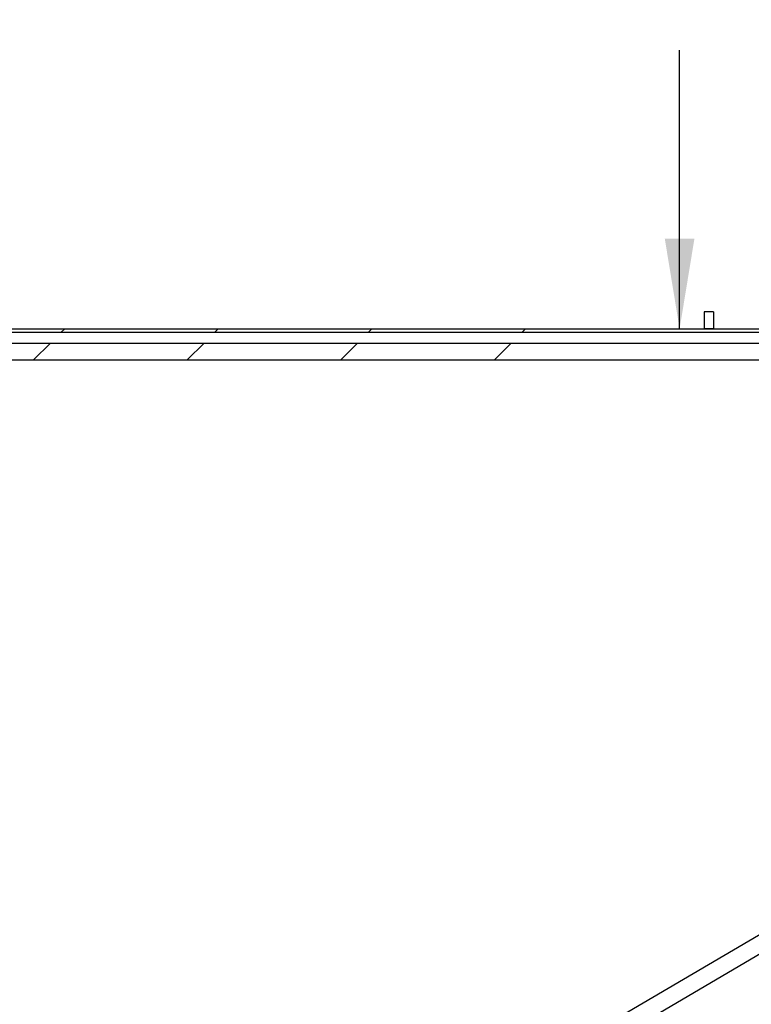
# Model space of a CAD drawing. Units: inches. Extents: x 0.3 to 7.9, y 0.2 to 11.3.
# Drawn here: x 5.1 to 6, y 8.6 to 9.8 of the extents above; entities that cross this region are included whole.
import ezdxf

# ---------------------------------------------------------------- set-up
doc = ezdxf.new("R2010")
doc.units = ezdxf.units.IN
doc.header["$MEASUREMENT"] = 0
doc.styles.add('SLDTEXTSTYLE0', font='TXT', dxfattribs={"width": 0.7})
doc.dimstyles.new('SLDDIMSTYLE0', dxfattribs={"dimtxt": 0.107556, "dimasz": 0.103937, "dimexe": 0, "dimexo": 0.0625, "dimgap": 0.026889, "dimtad": 1, "dimlfac": 30, "dimrnd": 1e-09, "dimzin": 12, "dimdsep": 46, "dimtxsty": 'SLDTEXTSTYLE0', "dimsah": 1, "dimcen": 0.09, "dimadec": 0, "dimazin": 3, "dimtfac": 1, "dimtofl": 0, "dimtmove": 0, "dimatfit": 3, "dimfxl": 0, "dimfrac": 2, "dimtolj": 1, "dimtzin": 12, "dimarcsym": 0})
doc.dimstyles.new('SLDDIMSTYLE4', dxfattribs={"dimtxt": 0.18, "dimasz": 0.103937, "dimexe": 0, "dimexo": 0.0625, "dimgap": 0, "dimtad": 0, "dimtih": 1, "dimtoh": 1, "dimdec": 0, "dimrnd": 1e-09, "dimzin": 0, "dimdsep": 46, "dimtxsty": 'Standard', "dimsah": 1, "dimcen": 0.09, "dimadec": 0, "dimazin": 0, "dimtfac": 0.103937, "dimtdec": 0, "dimtofl": 0, "dimtmove": 0, "dimatfit": 3, "dimfxl": 0, "dimfrac": 2, "dimtolj": 1, "dimtzin": 0, "dimarcsym": 0})

# ---------------------------------------------------------------- blocks, each defined once
blk = doc.blocks.new('_D_3')
at = {"color": 7, "linetype": 'Continuous', "lineweight": 0}
for p, q in [((4.2744, 8.6924), (4.2744, 10.1325)), ((7.2272, 9.4463), (7.2272, 10.1325)), ((4.2744, 10.0931), (7.2272, 10.0931))]:
    blk.add_line(p, q, dxfattribs=at)
at = {"color": 7, "linetype": 'Continuous', "lineweight": 18}
for points in [[(4.2744, 10.0931), (4.3783, 10.077), (4.3783, 10.1092)], [(7.2272, 10.0931), (7.1232, 10.1092), (7.1232, 10.077)]]:
    blk.add_solid(points, dxfattribs=at)
at = {"color": 7, "linetype": 'Continuous', "lineweight": 18, "insert": (5.6807, 10.2005), "char_height": 0.08333, "attachment_point": 1, "style": 'SLDTEXTSTYLE0'}
blk.add_mtext('88,58', dxfattribs=at)

msp = doc.modelspace()

# ---------------------------------------------------------------- hatches: boundary and pattern name
at = {"linetype": 'Continuous', "lineweight": 18}
h = msp.add_hatch(dxfattribs=at)
h.set_pattern_fill('ANSI34', angle=3e-322, style=0)
h.paths.add_polyline_path([(4.48701, 9.42663), (4.49751, 9.42663), (4.51719, 9.40695), (7.09331, 9.40695), (7.09331, 9.41088), (4.51882, 9.41088), (4.49914, 9.43057), (4.49024, 9.43057), (4.48701, 9.42736)], flags=0)
h = msp.add_hatch(dxfattribs=at)
h.set_pattern_fill('ANSI34', angle=3e-322, style=0)
h.paths.add_polyline_path([(5.91483, 9.41088), (5.91483, 9.43057), (5.90433, 9.43057), (5.90433, 9.41088)], flags=0)
h = msp.add_hatch(dxfattribs=at)
h.set_pattern_fill('ANSI34', angle=3e-322, style=0)
edge = h.paths.add_edge_path(flags=0)
edge.add_line((7.12631, 9.24011), (7.12631, 9.39444))
edge.add_line((7.12631, 9.39444), (6.90253, 9.39444))
edge.add_line((6.90253, 9.39444), (4.64693, 9.39444))
edge.add_spline(control_points=[(4.64693, 9.39444), (4.64435, 9.39444), (4.64176, 9.39444), (4.63918, 9.39444), (4.63783, 9.39444), (4.63649, 9.39444), (4.63514, 9.39444), (4.63379, 9.39444), (4.63245, 9.39444), (4.6311, 9.39444)], knot_values=[0, 0, 0, 0, 0.005909, 0.005909, 0.005909, 0.0089849, 0.0089849, 0.0089849, 0.0120607, 0.0120607, 0.0120607, 0.0120607], weights=[1, 1, 1, 1, 1, 1, 1, 1, 1, 1], degree=3, periodic=0)
edge.add_line((4.6311, 9.39444), (4.5297, 9.39444))
edge.add_line((4.5297, 9.39444), (4.51041, 9.41373))
edge.add_line((4.51041, 9.41373), (4.35608, 9.41373))
edge.add_line((4.35608, 9.41373), (4.35608, 9.37515))
edge.add_line((4.35608, 9.37515), (4.6311, 9.37515))
edge.add_spline(control_points=[(4.6311, 9.37515), (4.63248, 9.37515), (4.63386, 9.37515), (4.63525, 9.37515), (4.63663, 9.37515), (4.63801, 9.37515), (4.63939, 9.37515), (4.6419, 9.37515), (4.64442, 9.37515), (4.64693, 9.37515)], knot_values=[0, 0, 0, 0, 0.0031563, 0.0031563, 0.0031563, 0.0063126, 0.0063126, 0.0063126, 0.0120612, 0.0120612, 0.0120612, 0.0120612], weights=[1, 1, 1, 1, 1, 1, 1, 1, 1, 1], degree=3, periodic=0)
edge.add_spline(control_points=[(4.64693, 9.37515), (4.85008, 9.37515), (5.05323, 9.37515), (5.25639, 9.37515), (5.46674, 9.37515), (5.67709, 9.37515), (5.88744, 9.37515), (6.0589, 9.37515), (6.23035, 9.37515), (6.40181, 9.37515), (6.48754, 9.37515), (6.57326, 9.37515), (6.65899, 9.37515), (6.70186, 9.37515), (6.74472, 9.37515), (6.78758, 9.37515), (6.8259, 9.37515), (6.86422, 9.37515), (6.90253, 9.37515)], knot_values=[0.0164625, 0.0164625, 0.0164625, 0.0164625, 0.4808663, 0.4808663, 0.4808663, 0.9617326, 0.9617326, 0.9617326, 1.3536793, 1.3536793, 1.3536793, 1.5496527, 1.5496527, 1.5496527, 1.6476394, 1.6476394, 1.6476394, 1.7352322, 1.7352322, 1.7352322, 1.7352322], weights=[1, 1, 1, 1, 1, 1, 1, 1, 1, 1, 1, 1, 1, 1, 1, 1, 1, 1, 1], degree=3, periodic=0)
edge.add_line((6.90253, 9.37515), (6.90253, 9.26211))
edge.add_spline(control_points=[(6.90253, 9.26211), (6.87491, 9.2459), (6.84728, 9.22969), (6.81966, 9.21347), (6.75531, 9.17572), (6.69096, 9.13796), (6.62662, 9.10021), (6.36923, 8.94918), (6.11185, 8.79815), (5.85446, 8.64713), (5.64798, 8.52597), (5.44149, 8.40481), (5.23501, 8.28366), (5.0346, 8.16606), (4.83419, 8.04847), (4.63378, 7.93087)], knot_values=[0.0120511, 0.0120511, 0.0120511, 0.0120511, 0.0852742, 0.0852742, 0.0852742, 0.2558227, 0.2558227, 0.2558227, 0.9380164, 0.9380164, 0.9380164, 1.4852938, 1.4852938, 1.4852938, 2.0164814, 2.0164814, 2.0164814, 2.0164814], weights=[1, 1, 1, 1, 1, 1, 1, 1, 1, 1, 1, 1, 1, 1, 1, 1], degree=3, periodic=0)
edge.add_line((4.63378, 7.93087), (4.35608, 7.93087))
edge.add_line((4.35608, 7.93087), (4.35608, 7.89229))
edge.add_line((4.35608, 7.89229), (4.51041, 7.89229))
edge.add_line((4.51041, 7.89229), (4.5297, 7.91158))
edge.add_line((4.5297, 7.91158), (4.63902, 7.91158))
edge.add_line((4.63902, 7.91158), (6.90253, 9.23974))
edge.add_line((6.90253, 9.23974), (6.90253, 9.24011))
edge.add_line((6.90253, 9.24011), (7.12631, 9.24011))

# ---------------------------------------------------------------- linework, layer by layer
at = {"color": 7, "linetype": 'Continuous', "lineweight": 25}
for p, q in [((5.91483, 9.43057), (5.90433, 9.43057)), ((5.90433, 9.43057), (5.90433, 9.41088)), ((5.91483, 9.43057), (5.91483, 9.41088)), ((4.51719, 9.40695), (7.09331, 9.40695)), ((4.51882, 9.41088), (7.09331, 9.41088)), ((5.91483, 9.41088), (5.90433, 9.41088)), ((4.64693, 9.39444), (6.90253, 9.39444)), ((4.64693, 9.37515), (6.90253, 9.37515)), ((6.90253, 9.26211), (4.63378, 7.93087)), ((6.90253, 9.23974), (4.63902, 7.91158))]:
    msp.add_line(p, q, dxfattribs=at)

# ---------------------------------------------------------------- dimensions: what is measured, and where the dimension line sits
at = {"color": 7, "linetype": 'Continuous', "lineweight": 18}
dim = msp.add_linear_dim(base=(7.22717, 10.09311), p1=(4.27441, 8.65301), p2=(7.22717, 9.40695), dimstyle='SLDDIMSTYLE0', dxfattribs=at)
dim.commit()
dim.dimension.update_dxf_attribs({"geometry": '_D_3', "text_midpoint": (5.82815, 10.09311), "dimtype": 160})

# ---------------------------------------------------------------- leaders
msp.add_leader([(5.87594, 9.41088), (5.87594, 9.73156)], dimstyle='SLDDIMSTYLE4', dxfattribs=at)

doc.saveas('drawing.dxf')
